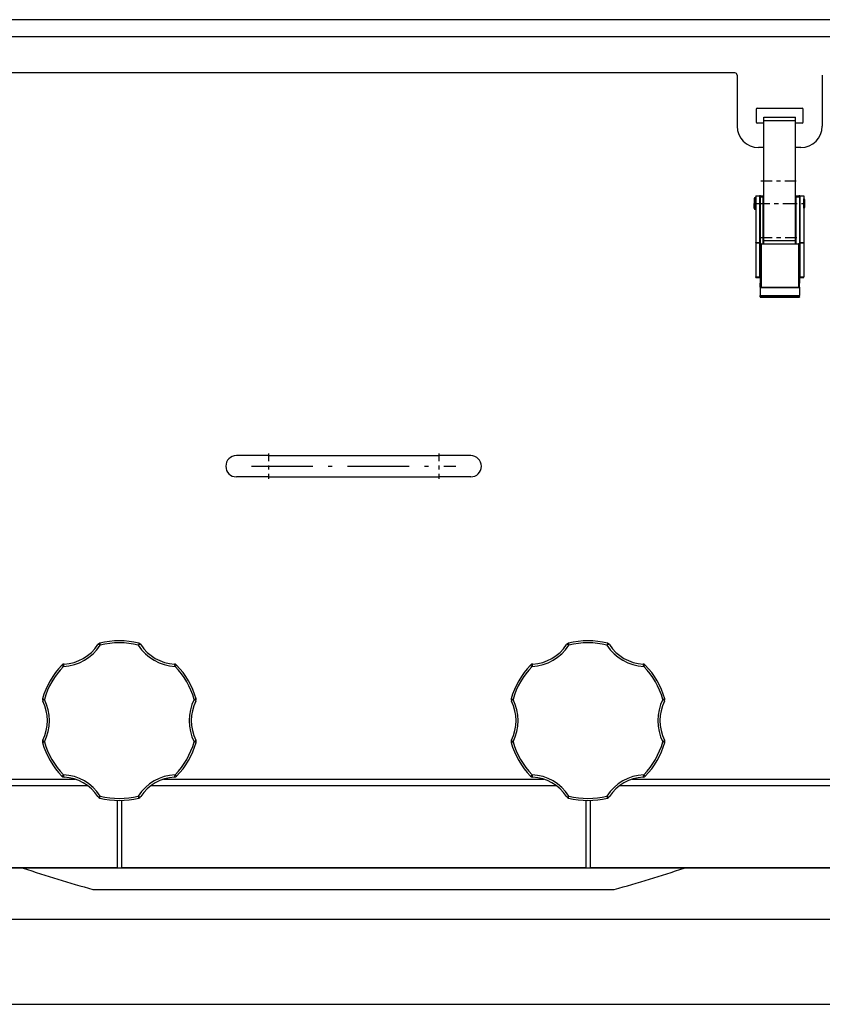
# Model space of a CAD drawing. Extents: x 34 to 411, y 19 to 269.
# Drawn here: x 57 to 76, y 156 to 179 of the extents above; entities that cross this region are included whole.
import ezdxf

# ---------------------------------------------------------------- set-up
doc = ezdxf.new("R2010")
doc.units = 0
doc.linetypes.add('DASHDOT', pattern=[18.5, 12, -3, 0.5, -3])
doc.layers.get('0').update_dxf_attribs({"linetype": 'CONTINUOUS'})

msp = doc.modelspace()

# ---------------------------------------------------------------- linework, layer by layer
at = {"color": 7}
for p, q in [((83.836, 179.357), (46.186, 179.357)), ((82.501, 179.356), (47.551, 179.356)), ((82.646, 178.956), (47.406, 178.956)), ((79.026, 159.434), (51.026, 159.434)), ((41.276, 158.234), (88.776, 158.234)), ((47.026, 158.234), (83.026, 158.234)), ((41.276, 156.234), (88.776, 156.234))]:
    msp.add_line(p, q, dxfattribs=at)
at = {"color": 7, "ltscale": 0.22375}
for p, q in [((65.026, 178.106), (56.076, 178.106)), ((73.976, 178.106), (65.026, 178.106))]:
    msp.add_line(p, q, dxfattribs=at)
at = {"color": 7, "ltscale": 0.03}
for p, q in [((74.026, 178.056), (74.026, 176.856)), ((76.026, 178.056), (76.026, 176.856))]:
    msp.add_line(p, q, dxfattribs=at)
at = {"color": 7, "ltscale": 0.0075}
for p, q in [((74.476, 177.256), (74.476, 176.956)), ((75.576, 176.956), (75.576, 177.256))]:
    msp.add_line(p, q, dxfattribs=at)
at = {"color": 7, "ltscale": 0.02625}
msp.add_line((74.501, 177.281), (75.551, 177.281), dxfattribs=at)
at = {"color": 7, "ltscale": 0.003875}
for p, q in [((74.656, 176.931), (74.501, 176.931)), ((75.551, 176.931), (75.396, 176.931))]:
    msp.add_line(p, q, dxfattribs=at)
at = {"color": 7, "ltscale": 0.002021}
for p, q in [((74.656, 176.991), (74.656, 177.071)), ((75.396, 176.991), (75.396, 177.071))]:
    msp.add_line(p, q, dxfattribs=at)
at = {"color": 7, "ltscale": 0.0185}
for p, q in [((74.656, 177.071), (75.396, 177.071)), ((74.656, 176.991), (75.396, 176.991)), ((74.656, 174.174), (75.396, 174.174))]:
    msp.add_line(p, q, dxfattribs=at)
at = {"color": 7, "ltscale": 0.070424}
for p, q in [((74.656, 174.174), (74.656, 176.991)), ((75.396, 174.174), (75.396, 176.991))]:
    msp.add_line(p, q, dxfattribs=at)
at = {"color": 7, "ltscale": 0.00325}
for p, q in [((74.656, 176.356), (74.526, 176.356)), ((75.526, 176.356), (75.396, 176.356))]:
    msp.add_line(p, q, dxfattribs=at)
at = {"color": 7, "linetype": 'DASHDOT', "ltscale": 0.0222}
msp.add_line((74.582, 175.573), (75.47, 175.573), dxfattribs=at)
at = {"color": 7, "ltscale": 0.002813}
for p in [(74.424, 175.154), (74.424, 174.929)]:
    msp.add_line(p, (74.424, 175.041), dxfattribs=at)
at = {"color": 7, "ltscale": 0.003437}
for p in [(74.449, 175.179), (74.449, 174.904)]:
    msp.add_line(p, (74.449, 175.041), dxfattribs=at)
at = {"color": 7, "ltscale": 0.000374985}
for p, q in [((74.464, 175.179), (74.449, 175.179)), ((74.464, 174.904), (74.449, 174.904))]:
    msp.add_line(p, q, dxfattribs=at)
at = {"color": 7, "ltscale": 0.002188}
for p, q in [((74.464, 175.221), (74.551, 175.221)), ((75.501, 175.221), (75.589, 175.221)), ((74.464, 174.127), (74.551, 174.127)), ((75.501, 174.127), (75.589, 174.127)), ((74.464, 174.116), (74.551, 174.116)), ((75.501, 174.116), (75.589, 174.116)), ((74.464, 173.321), (74.551, 173.321)), ((74.464, 173.306), (74.551, 173.306)), ((75.501, 173.321), (75.589, 173.321)), ((75.501, 173.306), (75.589, 173.306))]:
    msp.add_line(p, q, dxfattribs=at)
at = {"color": 7, "ltscale": 0.027363}
for p, q in [((74.464, 175.221), (74.464, 174.127)), ((74.551, 175.221), (74.551, 174.127)), ((75.501, 175.221), (75.501, 174.127)), ((75.589, 175.221), (75.589, 174.127))]:
    msp.add_line(p, q, dxfattribs=at)
at = {"color": 7, "ltscale": 0.000625038}
for p, q in [((74.576, 175.221), (74.551, 175.221)), ((74.589, 174.096), (74.564, 174.096)), ((75.489, 174.096), (75.464, 174.096))]:
    msp.add_line(p, q, dxfattribs=at)
at = {"color": 7, "ltscale": 0.000312424}
for p, q in [((74.551, 175.116), (74.564, 175.116)), ((75.489, 175.116), (75.501, 175.116)), ((74.551, 174.966), (74.564, 174.966)), ((75.489, 174.966), (75.501, 174.966)), ((74.551, 173.306), (74.564, 173.306)), ((75.489, 173.306), (75.501, 173.306))]:
    msp.add_line(p, q, dxfattribs=at)
at = {"color": 7, "ltscale": 0.001875}
for p, q in [((74.564, 175.221), (74.639, 175.221)), ((74.564, 175.196), (74.639, 175.196)), ((75.414, 175.221), (75.489, 175.221)), ((75.414, 175.196), (75.489, 175.196))]:
    msp.add_line(p, q, dxfattribs=at)
at = {"color": 7, "ltscale": 0.000625229}
for p, q in [((74.564, 175.196), (74.564, 175.221)), ((74.639, 175.221), (74.639, 175.196)), ((75.414, 175.196), (75.414, 175.221)), ((75.489, 175.196), (75.489, 175.221))]:
    msp.add_line(p, q, dxfattribs=at)
at = {"color": 7, "ltscale": 0.0275}
for p, q in [((74.564, 175.196), (74.564, 174.096)), ((74.639, 174.096), (74.639, 175.196)), ((75.414, 174.096), (75.414, 175.196)), ((75.489, 175.196), (75.489, 174.096))]:
    msp.add_line(p, q, dxfattribs=at)
at = {"color": 7, "ltscale": 0.002}
for p, q in [((74.576, 175.221), (74.656, 175.221)), ((75.396, 175.221), (75.476, 175.221))]:
    msp.add_line(p, q, dxfattribs=at)
at = {"color": 7, "ltscale": 0.000437355}
for p, q in [((74.639, 175.116), (74.656, 175.116)), ((74.639, 174.966), (74.656, 174.966))]:
    msp.add_line(p, q, dxfattribs=at)
at = {"color": 7, "ltscale": 0.000437546}
for p, q in [((75.396, 175.116), (75.414, 175.116)), ((75.396, 174.966), (75.414, 174.966)), ((74.639, 174.321), (74.656, 174.321)), ((74.639, 174.171), (74.656, 174.171)), ((75.396, 174.321), (75.414, 174.321)), ((75.396, 174.171), (75.414, 174.171))]:
    msp.add_line(p, q, dxfattribs=at)
at = {"color": 7, "ltscale": 0.000624847}
msp.add_line((75.501, 175.221), (75.476, 175.221), dxfattribs=at)
at = {"color": 7, "ltscale": 0.00275}
for p, q in [((75.589, 175.041), (75.589, 175.151)), ((75.589, 174.931), (75.589, 175.041))]:
    msp.add_line(p, q, dxfattribs=at)
at = {"color": 7, "ltscale": 0.002125}
for p, q in [((75.614, 175.041), (75.614, 175.126)), ((75.614, 174.956), (75.614, 175.041))]:
    msp.add_line(p, q, dxfattribs=at)
at = {"color": 7, "linetype": 'DASHDOT', "ltscale": 0.000450706}
msp.add_line((74.465, 175.041), (74.447, 175.041), dxfattribs=at)
at = {"color": 7, "linetype": 'DASHDOT', "ltscale": 0.0285}
msp.add_line((74.456, 175.041), (75.596, 175.041), dxfattribs=at)
at = {"color": 7, "ltscale": 0.001871}
msp.add_line((75.396, 174.332), (75.396, 174.406), dxfattribs=at)
at = {"color": 7, "ltscale": 0.000261307}
for p, q in [((74.464, 174.116), (74.464, 174.127)), ((74.551, 174.127), (74.551, 174.116)), ((75.501, 174.116), (75.501, 174.127)), ((75.589, 174.116), (75.589, 174.127))]:
    msp.add_line(p, q, dxfattribs=at)
at = {"color": 7, "linetype": 'DASHDOT', "ltscale": 0.022725}
msp.add_line((74.58, 174.246), (75.489, 174.246), dxfattribs=at)
at = {"color": 7, "linetype": 'DASHDOT', "ltscale": 0.000525093}
msp.add_line((74.637, 174.246), (74.658, 174.246), dxfattribs=at)
at = {"color": 7, "ltscale": 0.001929}
for p, q in [((74.656, 174.096), (74.656, 174.174)), ((75.396, 174.096), (75.396, 174.174))]:
    msp.add_line(p, q, dxfattribs=at)
at = {"color": 7, "ltscale": 0.019887}
for p, q in [((74.464, 174.116), (74.464, 173.321)), ((74.551, 174.116), (74.551, 173.321)), ((75.501, 174.116), (75.501, 173.321)), ((75.589, 174.116), (75.589, 173.321))]:
    msp.add_line(p, q, dxfattribs=at)
at = {"color": 7, "ltscale": 0.02319}
for p, q in [((74.564, 174.096), (74.564, 173.169)), ((75.489, 174.096), (75.489, 173.169))]:
    msp.add_line(p, q, dxfattribs=at)
at = {"color": 7, "ltscale": 0.021875}
for p, q in [((74.589, 174.096), (75.464, 174.096)), ((74.589, 173.078), (75.464, 173.078)), ((74.589, 173.066), (75.464, 173.066))]:
    msp.add_line(p, q, dxfattribs=at)
at = {"color": 7, "ltscale": 0.025455}
for p, q in [((74.589, 174.096), (74.589, 173.078)), ((75.464, 174.096), (75.464, 173.078))]:
    msp.add_line(p, q, dxfattribs=at)
at = {"color": 7, "ltscale": 0.000363922}
for p, q in [((74.464, 173.306), (74.464, 173.321)), ((74.551, 173.321), (74.551, 173.306)), ((75.501, 173.306), (75.501, 173.321)), ((75.589, 173.306), (75.589, 173.321))]:
    msp.add_line(p, q, dxfattribs=at)
at = {"color": 7, "ltscale": 0.002263}
for p, q in [((74.564, 173.078), (74.564, 173.169)), ((75.489, 173.078), (75.489, 173.169))]:
    msp.add_line(p, q, dxfattribs=at)
at = {"color": 7, "ltscale": 0.000162125}
for p, q in [((74.564, 173.072), (74.564, 173.078)), ((75.489, 173.072), (75.489, 173.078))]:
    msp.add_line(p, q, dxfattribs=at)
at = {"color": 7, "ltscale": 0.004798}
for p, q in [((74.564, 173.072), (74.564, 172.88)), ((75.489, 173.072), (75.489, 172.88))]:
    msp.add_line(p, q, dxfattribs=at)
at = {"color": 7, "ltscale": 0.000302124}
for p, q in [((74.589, 173.066), (74.589, 173.078)), ((75.464, 173.066), (75.464, 173.078))]:
    msp.add_line(p, q, dxfattribs=at)
at = {"color": 7, "ltscale": 0.023125}
for p, q in [((74.564, 172.88), (75.489, 172.88)), ((74.564, 172.846), (75.489, 172.846)), ((74.564, 172.844), (75.489, 172.844)), ((74.564, 172.84), (75.489, 172.84))]:
    msp.add_line(p, q, dxfattribs=at)
at = {"color": 7, "ltscale": 0.000849152}
for p, q in [((74.564, 172.846), (74.564, 172.88)), ((75.489, 172.846), (75.489, 172.88))]:
    msp.add_line(p, q, dxfattribs=at)
at = {"color": 7, "ltscale": 6.06537e-05}
for p, q in [((74.564, 172.846), (74.564, 172.844)), ((75.489, 172.846), (75.489, 172.844))]:
    msp.add_line(p, q, dxfattribs=at)
at = {"color": 7, "ltscale": 7.78198e-05}
for p, q in [((74.564, 172.84), (74.564, 172.844)), ((75.489, 172.84), (75.489, 172.844))]:
    msp.add_line(p, q, dxfattribs=at)
at = {"color": 7, "ltscale": 0.01875}
for p, q in [((63.026, 169.121), (62.276, 169.121)), ((67.776, 169.121), (67.026, 169.121)), ((63.026, 168.621), (62.276, 168.621)), ((67.776, 168.621), (67.026, 168.621))]:
    msp.add_line(p, q, dxfattribs=at)
at = {"color": 7, "linetype": 'DASHDOT', "ltscale": 0.015001}
for p, q in [((63.026, 169.171), (63.026, 168.571)), ((67.026, 169.171), (67.026, 168.571))]:
    msp.add_line(p, q, dxfattribs=at)
at = {"color": 7, "ltscale": 0.1}
for p, q in [((63.026, 169.121), (67.026, 169.121)), ((63.026, 168.621), (67.026, 168.621))]:
    msp.add_line(p, q, dxfattribs=at)
at = {"color": 7, "linetype": 'DASHDOT', "ltscale": 0.12}
msp.add_line((62.626, 168.871), (67.426, 168.871), dxfattribs=at)
at = {"color": 7, "ltscale": 0.00119}
for p, q in [((59.068, 164.715), (59.079, 164.668)), ((59.984, 164.715), (59.973, 164.668)), ((70.068, 164.715), (70.079, 164.668)), ((70.984, 164.715), (70.973, 164.668)), ((58.181, 164.202), (58.215, 164.169)), ((60.871, 164.202), (60.837, 164.169)), ((69.181, 164.202), (69.215, 164.169)), ((71.871, 164.202), (71.837, 164.169)), ((57.722, 163.409), (57.768, 163.396)), ((61.33, 163.409), (61.284, 163.396)), ((68.722, 163.409), (68.768, 163.396)), ((72.33, 163.409), (72.284, 163.396)), ((57.722, 162.384), (57.768, 162.397)), ((61.33, 162.384), (61.284, 162.397)), ((68.722, 162.384), (68.768, 162.397)), ((72.33, 162.384), (72.284, 162.397)), ((58.181, 161.59), (58.215, 161.624)), ((60.871, 161.59), (60.837, 161.624)), ((69.181, 161.59), (69.215, 161.624)), ((71.871, 161.59), (71.837, 161.624)), ((59.068, 161.078), (59.079, 161.124)), ((59.984, 161.078), (59.973, 161.124)), ((70.068, 161.078), (70.079, 161.124)), ((70.984, 161.078), (70.973, 161.124))]:
    msp.add_line(p, q, dxfattribs=at)
at = {"color": 7, "ltscale": 0.196524}
for p, q in [((50.626, 161.521), (58.487, 161.521)), ((71.565, 161.521), (79.426, 161.521))]:
    msp.add_line(p, q, dxfattribs=at)
at = {"color": 7, "ltscale": 0.223048}
msp.add_line((60.565, 161.521), (69.487, 161.521), dxfattribs=at)
at = {"color": 7, "ltscale": 0.203824}
for p, q in [((50.626, 161.371), (58.779, 161.371)), ((71.273, 161.371), (79.426, 161.371))]:
    msp.add_line(p, q, dxfattribs=at)
at = {"color": 7, "ltscale": 0.237649}
msp.add_line((60.273, 161.371), (69.779, 161.371), dxfattribs=at)
at = {"color": 7, "ltscale": 0.039642}
for p, q in [((59.476, 161.022), (59.476, 159.436)), ((59.576, 161.022), (59.576, 159.436)), ((70.476, 161.022), (70.476, 159.436)), ((70.576, 161.022), (70.576, 159.436))]:
    msp.add_line(p, q, dxfattribs=at)
at = {"color": 7, "ltscale": 0.24867}
msp.add_line((59.476, 159.436), (49.529, 159.436), dxfattribs=at)
at = {"color": 7, "ltscale": 0.2725}
msp.add_line((70.476, 159.436), (59.576, 159.436), dxfattribs=at)
at = {"color": 7, "ltscale": 0.248669}
msp.add_line((80.523, 159.436), (70.576, 159.436), dxfattribs=at)
at = {"color": 7, "ltscale": 0.305941}
msp.add_line((58.907, 158.934), (71.145, 158.934), dxfattribs=at)
at = {"color": 7}
for centre, radius, start, end in [((73.976, 178.056), 0.05, 0, 90), ((74.501, 177.256), 0.025, 90, 180), ((75.551, 177.256), 0.025, 0, 90), ((74.501, 176.956), 0.025, 180, 270), ((75.551, 176.956), 0.025, 270, 0), ((74.526, 176.856), 0.5, 180, 270), ((75.526, 176.856), 0.5, 270, 0), ((74.449, 175.154), 0.025, 90, 180), ((75.589, 175.126), 0.025, 0, 90), ((74.449, 174.929), 0.025, 180, 270), ((75.589, 174.956), 0.025, 270, 0), ((62.276, 168.871), 0.25, 90, 270), ((67.776, 168.871), 0.25, 270, 90), ((58.162, 165.259), 1.091, 272.7809, 327.2191), ((58.182, 165.224), 1, 272.7809, 327.219), ((59.086, 164.642), 0.075, 104.1473, 147.219), ((59.526, 162.896), 1.875, 75.8527, 104.1473), ((59.526, 162.896), 1.827, 75.8527, 104.1473), ((60.89, 165.259), 1.091, 212.7807, 267.2195), ((59.966, 164.642), 0.075, 32.7814, 75.8526), ((60.87, 165.224), 1, 212.781, 267.219), ((69.162, 165.259), 1.091, 272.7809, 327.2191), ((69.182, 165.224), 1, 272.7809, 327.219), ((70.086, 164.642), 0.075, 104.1473, 147.219), ((70.526, 162.896), 1.875, 75.8527, 104.1473), ((70.526, 162.896), 1.827, 75.8527, 104.1473), ((71.89, 165.259), 1.091, 212.7807, 267.2195), ((70.966, 164.642), 0.075, 32.7814, 75.8526), ((71.87, 165.224), 1, 212.781, 267.219), ((59.526, 162.896), 1.875, 135.8527, 164.1473), ((58.234, 164.15), 0.075, 92.782, 135.8526), ((60.818, 164.15), 0.075, 44.1473, 87.219), ((59.526, 162.896), 1.875, 15.8527, 44.1473), ((70.526, 162.896), 1.875, 135.8527, 164.1473), ((69.234, 164.15), 0.075, 92.782, 135.8526), ((71.818, 164.15), 0.075, 44.1473, 87.219), ((70.526, 162.896), 1.875, 15.8527, 44.1473), ((59.526, 162.896), 1.827, 135.8527, 164.1473), ((59.526, 162.896), 1.827, 15.8527, 44.1473), ((70.526, 162.896), 1.827, 135.8527, 164.1473), ((70.526, 162.896), 1.827, 15.8527, 44.1473), ((57.795, 163.388), 0.075, 164.1473, 207.219), ((56.839, 162.896), 1, 332.7809, 27.219), ((56.798, 162.896), 1.091, 332.7809, 27.2191), ((62.255, 162.896), 1.091, 152.7809, 207.2191), ((62.214, 162.896), 1, 152.781, 207.219), ((61.258, 163.388), 0.075, 332.782, 15.8526), ((68.795, 163.388), 0.075, 164.1473, 207.219), ((67.839, 162.896), 1, 332.7809, 27.219), ((67.798, 162.896), 1.091, 332.7809, 27.2191), ((73.255, 162.896), 1.091, 152.7809, 207.2191), ((73.214, 162.896), 1, 152.781, 207.219), ((72.258, 163.388), 0.075, 332.782, 15.8526), ((57.795, 162.405), 0.075, 152.782, 195.8526), ((59.526, 162.896), 1.875, 195.8527, 224.1473), ((59.526, 162.896), 1.827, 195.8527, 224.1473), ((59.526, 162.896), 1.827, 315.8527, 344.1473), ((59.526, 162.896), 1.875, 315.8527, 344.1473), ((61.258, 162.405), 0.075, 344.1473, 27.219), ((68.795, 162.405), 0.075, 152.782, 195.8526), ((70.526, 162.896), 1.875, 195.8527, 224.1473), ((70.526, 162.896), 1.827, 195.8527, 224.1473), ((70.526, 162.896), 1.827, 315.8527, 344.1473), ((70.526, 162.896), 1.875, 315.8527, 344.1473), ((72.258, 162.405), 0.075, 344.1473, 27.219), ((58.234, 161.643), 0.075, 224.1473, 267.219), ((58.162, 160.534), 1.091, 32.7809, 87.2193), ((58.182, 160.569), 1, 32.781, 87.219), ((60.89, 160.534), 1.091, 92.7809, 147.2191), ((60.87, 160.569), 1, 92.7809, 147.219), ((60.818, 161.643), 0.075, 272.782, 315.8526), ((69.234, 161.643), 0.075, 224.1473, 267.219), ((69.162, 160.534), 1.091, 32.7809, 87.2193), ((69.182, 160.569), 1, 32.781, 87.219), ((71.89, 160.534), 1.091, 92.7809, 147.2191), ((71.87, 160.569), 1, 92.7809, 147.219), ((71.818, 161.643), 0.075, 272.782, 315.8526), ((59.086, 161.151), 0.075, 212.7819, 255.8526), ((59.526, 162.896), 1.875, 255.8527, 284.1473), ((59.526, 162.896), 1.827, 255.8527, 284.1473), ((59.966, 161.151), 0.075, 284.1473, 327.219), ((70.086, 161.151), 0.075, 212.7819, 255.8526), ((70.526, 162.896), 1.875, 255.8527, 284.1473), ((70.526, 162.896), 1.827, 255.8527, 284.1473), ((70.966, 161.151), 0.075, 284.1473, 327.219), ((65.026, 181.934), 23.8, 250.9753, 255.1023), ((65.026, 181.934), 23.8, 284.8977, 289.0247)]:
    msp.add_arc(centre, radius, start, end, dxfattribs=at)
for centre, major_axis, ratio, start_param, end_param in [((74.589, 173.169), (0, -0.0906), 0.276032, 4.712392, 6.283185), ((74.589, 173.157), (0, -0.0905), 0.552157, 5.759448, 6.283144), ((75.464, 173.169), (0, -0.0906), 0.276032, 6.283185, 7.853973), ((75.464, 173.157), (0, -0.0908), 0.551437, 6.282903, 6.805809), ((59.086, 164.642), (0.0631, -0.0406), 0.258992, 1.841058, 3.141594), ((59.966, 164.642), (0.0631, 0.0406), 0.258991, 6.283182, 7.583719), ((70.086, 164.642), (0.0631, -0.0406), 0.258992, 1.841058, 3.141594), ((70.966, 164.642), (0.0631, 0.0406), 0.258991, 6.283182, 7.583719), ((58.234, 164.15), (0.0036, -0.0749), 0.258985, 3.141587, 4.442128), ((60.818, 164.15), (-0.0036, -0.0749), 0.258994, 1.841058, 3.141593), ((69.234, 164.15), (0.0036, -0.0749), 0.258985, 3.141587, 4.442128), ((71.818, 164.15), (-0.0036, -0.0749), 0.258994, 1.841058, 3.141593), ((57.795, 163.388), (0.0667, 0.0343), 0.258992, 1.841058, 3.141594), ((61.258, 163.388), (0.0667, -0.0343), 0.258985, 6.283179, 7.58372), ((68.795, 163.388), (0.0667, 0.0343), 0.258992, 1.841058, 3.141594), ((72.258, 163.388), (0.0667, -0.0343), 0.258985, 6.283179, 7.58372), ((57.795, 162.405), (0.0667, -0.0343), 0.258985, 3.141587, 4.442128), ((61.258, 162.405), (0.0667, 0.0343), 0.258992, 4.982651, 6.283186), ((68.795, 162.405), (0.0667, -0.0343), 0.258985, 3.141587, 4.442128), ((72.258, 162.405), (0.0667, 0.0343), 0.258992, 4.982651, 6.283186), ((58.234, 161.643), (-0.0036, -0.0749), 0.258994, 4.982651, 6.283185), ((60.818, 161.643), (0.0036, -0.0749), 0.258985, 6.283179, 7.58372), ((69.234, 161.643), (-0.0036, -0.0749), 0.258994, 4.982651, 6.283185), ((71.818, 161.643), (0.0036, -0.0749), 0.258985, 6.283179, 7.58372), ((59.086, 161.151), (0.0631, 0.0406), 0.258986, 3.141587, 4.442128), ((59.966, 161.151), (0.0631, -0.0406), 0.258992, 4.982651, 6.283186), ((70.086, 161.151), (0.0631, 0.0406), 0.258986, 3.141587, 4.442128), ((70.966, 161.151), (0.0631, -0.0406), 0.258992, 4.982651, 6.283186)]:
    msp.add_ellipse(centre, major_axis=major_axis, ratio=ratio, start_param=start_param, end_param=end_param, dxfattribs=at)

doc.saveas('drawing.dxf')
